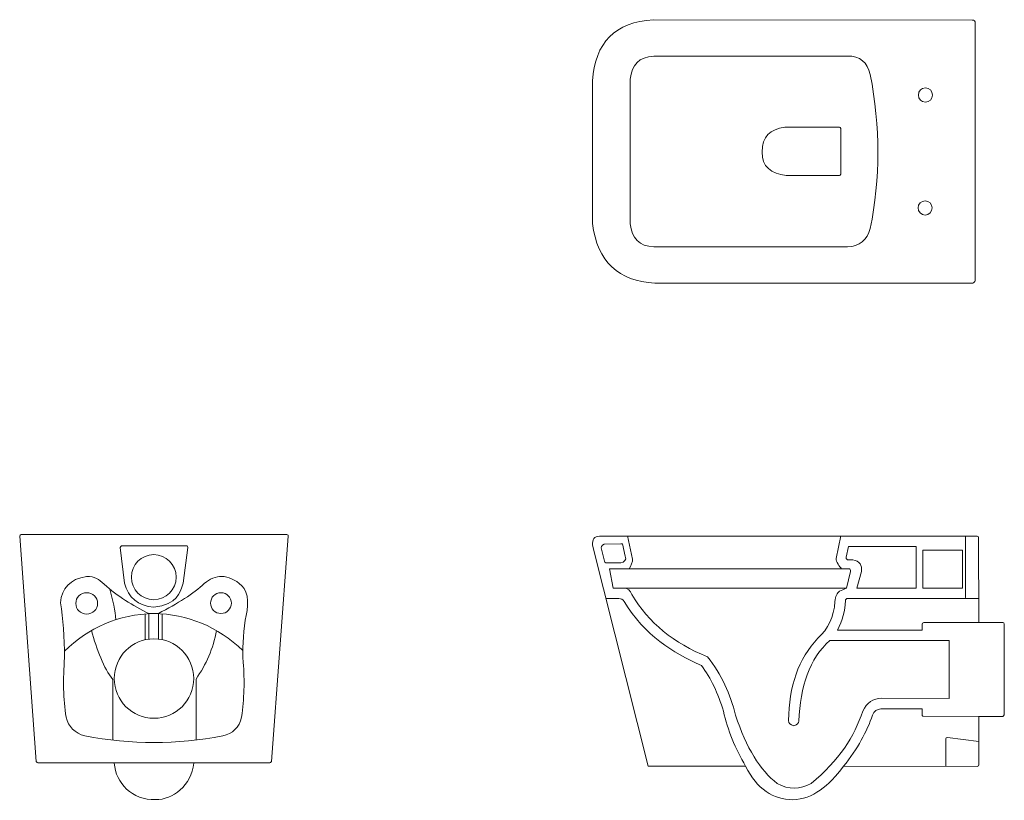
# Model space of a CAD drawing. Units: millimetres. Extents: x 22.8 to 77.2, y -71.6 to -28.5.
import ezdxf

# ---------------------------------------------------------------- set-up
doc = ezdxf.new("R2010")
doc.units = ezdxf.units.MM
doc.header["$MEASUREMENT"] = 0
doc.layers.add('Camada 1', color=7, linetype='Continuous', lineweight=0)

# ---------------------------------------------------------------- blocks, each defined once
blk = doc.blocks.new('Block_0')
at = {"layer": 'Camada 1', "color": 18, "lineweight": 15, "true_color": 0x000000}
for p, q in [((68.5, -59.86), (55.6, -59.86)), ((74.983, -60.434), (75.799, -60.434)), ((29.726, -61.286), (29.726, -62.69)), ((29.929, -61.261), (29.929, -62.665)), ((30.454, -61.26), (30.454, -62.661)), ((30.664, -61.286), (30.664, -62.69))]:
    blk.add_line(p, q, dxfattribs=at)
blk.add_lwpolyline([(74.902, -57.763), (72.715, -57.763), (72.715, -59.86), (74.902, -59.86)], close=True, dxfattribs=at)
blk.add_lwpolyline([(27.773, -59.911)], dxfattribs=at)
for centre, radius in [((33.911, -60.685), 0.575), ((30.209, -64.853), 2.196)]:
    blk.add_circle(centre, radius, dxfattribs=at)
for centre, major_axis, ratio in [((72.854, -32.617), (0, 0.393), 0.996364), ((72.838, -38.852), (0, 0.393), 0.996364), ((30.197, -59.25), (0, 1.246), 0.993037), ((26.489, -60.7), (0.603, 0), 0.978291)]:
    blk.add_ellipse(centre, major_axis=major_axis, ratio=ratio, dxfattribs=at)
for points, knots in [([(75.609, -42.812), (75.609, -42.812), (75.609, -28.644), (75.609, -28.644), (75.61, -28.532), (75.554, -28.48), (75.446, -28.482), (75.446, -28.482), (57.821, -28.456), (57.821, -28.456), (55.691, -28.589), (54.585, -29.732), (54.454, -31.835), (54.454, -31.835), (54.454, -39.711), (54.454, -39.711), (54.716, -41.834), (55.899, -42.895), (57.895, -43.016), (57.895, -43.016), (75.477, -43.016), (75.477, -43.016), (75.57, -42.956), (75.605, -42.886), (75.609, -42.812)], [0, 0, 0, 0, 1, 1, 1, 2, 2, 2, 3, 3, 3, 4, 4, 4, 5, 5, 5, 6, 6, 6, 7, 7, 7, 8, 8, 8, 8]), ([(68.539, -30.464), (68.539, -30.464), (57.836, -30.464), (57.836, -30.464), (57.036, -30.513), (56.604, -30.941), (56.54, -31.747), (56.54, -31.747), (56.54, -39.726), (56.54, -39.726), (56.62, -40.538), (57.05, -40.967), (57.834, -41.009), (57.834, -41.009), (68.539, -41.009), (68.539, -41.009), (69.211, -40.969), (69.621, -40.632), (69.808, -39.992), (70.351, -37.225), (70.376, -34.39), (69.803, -31.476), (69.65, -30.817), (69.246, -30.458), (68.539, -30.464)], [0, 0, 0, 0, 1, 1, 1, 2, 2, 2, 3, 3, 3, 4, 4, 4, 5, 5, 5, 6, 6, 6, 7, 7, 7, 8, 8, 8, 8]), ([(63.824, -35.767), (63.811, -36.576), (64.328, -36.947), (65.154, -37.063), (65.154, -37.063), (68.098, -37.063), (68.098, -37.063), (68.124, -37.072), (68.151, -37.046), (68.178, -36.985), (68.178, -36.985), (68.178, -34.471), (68.178, -34.471), (68.166, -34.427), (68.141, -34.397), (68.098, -34.392), (68.098, -34.392), (65.078, -34.392), (65.078, -34.392), (64.27, -34.51), (63.823, -34.902), (63.824, -35.767)], [0, 0, 0, 0, 1, 1, 1, 2, 2, 2, 3, 3, 3, 4, 4, 4, 5, 5, 5, 6, 6, 6, 7, 7, 7, 7]), ([(23.703, -69.428), (23.703, -69.428), (22.785, -56.991), (22.785, -56.991), (22.79, -56.931), (22.82, -56.907), (22.866, -56.904), (22.866, -56.904), (37.552, -56.904), (37.552, -56.904), (37.616, -56.904), (37.643, -56.934), (37.633, -56.991), (37.633, -56.991), (36.697, -69.428), (36.697, -69.428), (36.67, -69.485), (36.643, -69.512), (36.616, -69.507), (36.616, -69.507), (23.784, -69.503), (23.784, -69.503), (23.757, -69.512), (23.73, -69.487), (23.703, -69.428)], [0, 0, 0, 0, 1, 1, 1, 2, 2, 2, 3, 3, 3, 4, 4, 4, 5, 5, 5, 6, 6, 6, 7, 7, 7, 8, 8, 8, 8]), ([(75.799, -69.621), (75.799, -69.621), (75.799, -66.941), (75.799, -66.941), (75.799, -66.941), (77.134, -66.941), (77.134, -66.941), (77.166, -66.931), (77.194, -66.907), (77.215, -66.86), (77.215, -66.86), (77.215, -61.841), (77.215, -61.841), (77.199, -61.783), (77.173, -61.753), (77.134, -61.76), (77.134, -61.76), (75.799, -61.76), (75.799, -61.76), (75.799, -61.76), (75.786, -57.032), (75.786, -57.032), (75.766, -57.003), (75.743, -56.993), (75.718, -56.992), (75.718, -56.992), (54.838, -56.992), (54.838, -56.992), (54.545, -56.999), (54.433, -57.174), (54.458, -57.478), (54.458, -57.478), (57.522, -69.691), (57.522, -69.691), (57.522, -69.691), (62.916, -69.701), (62.916, -69.701), (63.544, -70.96), (64.428, -71.529), (65.517, -71.544), (66.632, -71.523), (67.508, -70.785), (68.329, -69.701), (68.329, -69.701), (75.718, -69.706), (75.718, -69.706), (75.78, -69.696), (75.799, -69.664), (75.799, -69.621)], [0, 0, 0, 0, 1, 1, 1, 2, 2, 2, 3, 3, 3, 4, 4, 4, 5, 5, 5, 6, 6, 6, 7, 7, 7, 8, 8, 8, 9, 9, 9, 10, 10, 10, 11, 11, 11, 12, 12, 12, 13, 13, 13, 14, 14, 14, 15, 15, 15, 16, 16, 16, 16]), ([(68.178, -56.968), (68.178, -56.968), (67.913, -58.22), (67.913, -58.22), (67.904, -58.387), (68.109, -58.688), (68.222, -58.784), (68.222, -58.784), (56.472, -58.784), (56.472, -58.784), (56.567, -58.662), (56.685, -58.38), (56.668, -58.26), (56.668, -58.26), (56.377, -56.968), (56.377, -56.968)], [0, 0, 0, 0, 1, 1, 1, 2, 2, 2, 3, 3, 3, 4, 4, 4, 5, 5, 5, 5]), ([(75.799, -61.76), (75.799, -61.76), (72.76, -61.76), (72.76, -61.76), (72.695, -61.787), (72.668, -61.814), (72.679, -61.841), (72.679, -61.841), (72.679, -62.172), (72.679, -62.172), (72.679, -62.172), (67.992, -62.172), (67.992, -62.172), (68.258, -61.635), (68.419, -61.096), (68.431, -60.557), (68.44, -60.465), (68.485, -60.429), (68.557, -60.434), (68.557, -60.434), (74.983, -60.434), (74.983, -60.434), (75.041, -60.435), (75.073, -60.401), (75.064, -60.313), (75.064, -60.313), (75.064, -56.992), (75.064, -56.992)], [0, 0, 0, 0, 1, 1, 1, 2, 2, 2, 3, 3, 3, 4, 4, 4, 5, 5, 5, 6, 6, 6, 7, 7, 7, 8, 8, 8, 9, 9, 9, 9]), ([(28.347, -57.609), (28.347, -57.609), (28.581, -59.576), (28.581, -59.576), (28.792, -60.392), (29.327, -60.839), (30.195, -60.911), (31.551, -60.736), (31.611, -60.14), (31.816, -59.591), (31.816, -59.591), (32.071, -57.609), (32.071, -57.609), (32.083, -57.517), (32.036, -57.517), (31.946, -57.517), (31.946, -57.517), (28.417, -57.518), (28.417, -57.518), (28.382, -57.535), (28.356, -57.563), (28.347, -57.609)], [0, 0, 0, 0, 1, 1, 1, 2, 2, 2, 3, 3, 3, 4, 4, 4, 5, 5, 5, 6, 6, 6, 7, 7, 7, 7]), ([(56.103, -57.405), (56.103, -57.405), (56.265, -58.085), (56.265, -58.085), (56.338, -58.307), (56.217, -58.414), (56.009, -58.462), (56.009, -58.462), (55.231, -58.462), (55.231, -58.462), (55.156, -58.458), (55.106, -58.414), (55.104, -58.301), (55.104, -58.301), (54.956, -57.713), (54.956, -57.713), (54.906, -57.603), (54.955, -57.506), (55.104, -57.42), (55.104, -57.42), (56.009, -57.404), (56.009, -57.404), (56.009, -57.404), (56.103, -57.405), (56.103, -57.405)], [0, 0, 0, 0, 1, 1, 1, 2, 2, 2, 3, 3, 3, 4, 4, 4, 5, 5, 5, 6, 6, 6, 7, 7, 7, 8, 8, 8, 8]), ([(72.339, -59.86), (72.339, -59.86), (72.339, -57.566), (72.339, -57.566), (72.339, -57.566), (68.595, -57.566), (68.595, -57.566), (68.595, -57.566), (68.468, -58.153), (68.468, -58.153), (68.469, -58.253), (68.516, -58.295), (68.592, -58.3), (68.592, -58.3), (68.834, -58.3), (68.834, -58.3), (69.23, -58.359), (69.366, -58.592), (69.321, -58.947), (69.321, -58.947), (69.055, -59.86), (69.055, -59.86), (69.055, -59.86), (72.339, -59.86), (72.339, -59.86)], [0, 0, 0, 0, 1, 1, 1, 2, 2, 2, 3, 3, 3, 4, 4, 4, 5, 5, 5, 6, 6, 6, 7, 7, 7, 8, 8, 8, 8]), ([(25.348, -66.979), (25.191, -65.998), (25.173, -64.897), (25.269, -63.697), (25.255, -62.584), (25.198, -61.542), (25.036, -60.663), (25.114, -59.86), (25.566, -59.355), (26.478, -59.219), (26.942, -59.215), (27.143, -59.351), (27.461, -59.647), (28.191, -60.292), (29.016, -60.828), (29.929, -61.261), (30.107, -61.252), (30.282, -61.251), (30.454, -61.26), (31.52, -60.712), (32.402, -60.159), (32.986, -59.601), (33.606, -59.095), (34.286, -59.031), (35.069, -59.725), (35.475, -60.104), (35.432, -60.933), (35.243, -61.627), (35.14, -62.477), (35.089, -63.271), (35.141, -63.95), (35.229, -64.972), (35.19, -65.98), (35.052, -66.979), (34.919, -67.569), (34.552, -67.892), (34.014, -68.023), (31.485, -68.507), (28.942, -68.507), (26.386, -68.023), (25.831, -67.863), (25.486, -67.515), (25.348, -66.979)], [0, 0, 0, 0, 1, 1, 1, 2, 2, 2, 3, 3, 3, 4, 4, 4, 5, 5, 5, 6, 6, 6, 7, 7, 7, 8, 8, 8, 9, 9, 9, 10, 10, 10, 11, 11, 11, 12, 12, 12, 13, 13, 13, 14, 14, 14, 14]), ([(68.222, -58.784), (68.222, -58.784), (68.606, -58.784), (68.606, -58.784), (68.707, -58.79), (68.726, -58.857), (68.717, -58.944), (68.717, -58.944), (68.5, -59.86), (68.5, -59.86), (68.357, -59.92), (68.223, -59.976), (68.112, -60.022), (67.966, -60.134), (67.867, -60.309), (67.854, -60.6), (67.793, -61.436), (67.48, -62.11), (66.915, -62.624), (65.834, -63.759), (65.304, -65.282), (65.294, -67.174), (65.283, -67.327), (65.396, -67.414), (65.581, -67.461), (65.763, -67.412), (65.848, -67.324), (65.864, -67.207), (65.936, -65.306), (66.424, -63.749), (67.578, -62.746), (67.578, -62.746), (74.167, -62.746), (74.167, -62.746), (74.167, -62.746), (74.167, -65.955), (74.167, -65.955), (74.167, -65.955), (70.439, -65.937), (70.439, -65.937), (69.965, -65.966), (69.601, -66.18), (69.395, -66.661), (68.917, -68.037), (68.097, -69.378), (66.535, -70.643), (65.926, -70.974), (65.303, -71.014), (64.66, -70.643), (63.72, -69.94), (62.952, -68.678), (62.353, -66.867), (62.078, -65.707), (61.571, -64.631), (60.81, -63.647), (58.951, -62.905), (57.54, -61.776), (56.633, -60.212), (56.529, -59.994), (56.396, -59.848), (56.201, -59.86), (56.201, -59.86), (55.6, -59.86), (55.6, -59.86), (55.6, -59.86), (55.392, -58.784), (55.392, -58.784), (55.392, -58.784), (56.472, -58.784), (56.472, -58.784)], [0, 0, 0, 0, 1, 1, 1, 2, 2, 2, 3, 3, 3, 4, 4, 4, 5, 5, 5, 6, 6, 6, 7, 7, 7, 8, 8, 8, 9, 9, 9, 10, 10, 10, 11, 11, 11, 12, 12, 12, 13, 13, 13, 14, 14, 14, 15, 15, 15, 16, 16, 16, 17, 17, 17, 18, 18, 18, 19, 19, 19, 20, 20, 20, 21, 21, 21, 22, 22, 22, 23, 23, 23, 23]), ([(55.199, -60.433), (55.2, -60.435), (55.91, -60.433), (55.91, -60.433), (56.032, -60.431), (56.126, -60.488), (56.192, -60.604), (57.361, -62.472), (58.872, -63.426), (60.473, -64.139), (61.005, -64.819), (61.39, -65.685), (61.691, -66.654), (61.924, -67.706), (62.334, -68.721), (62.916, -69.701)], [0, 0, 0, 0, 1, 1, 1, 2, 2, 2, 3, 3, 3, 4, 4, 4, 5, 5, 5, 5]), ([(25.262, -63.339), (26.598, -62.042), (28.223, -61.307), (30.2, -61.261), (32.08, -61.288), (33.721, -61.975), (35.128, -63.31)], [0, 0, 0, 0, 1, 1, 1, 2, 2, 2, 2]), ([(27.932, -68.256), (27.932, -68.256), (27.932, -64.896), (27.932, -64.896), (27.422, -64.315), (27.055, -63.222), (26.749, -62.203)], [0, 0, 0, 0, 1, 1, 1, 2, 2, 2, 2]), ([(32.533, -68.256), (32.533, -68.256), (32.533, -64.88), (32.533, -64.88), (33.087, -64.072), (33.488, -63.192), (33.663, -62.203)], [0, 0, 0, 0, 1, 1, 1, 2, 2, 2, 2]), ([(75.799, -66.941), (75.799, -66.941), (72.72, -66.929), (72.72, -66.929), (72.672, -66.909), (72.666, -66.885), (72.679, -66.86), (72.679, -66.86), (72.679, -66.529), (72.679, -66.529), (72.679, -66.529), (70.387, -66.529), (70.387, -66.529), (70.169, -66.54), (70.022, -66.659), (69.93, -66.868), (69.627, -67.786), (69.098, -68.73), (68.329, -69.701)], [0, 0, 0, 0, 1, 1, 1, 2, 2, 2, 3, 3, 3, 4, 4, 4, 5, 5, 5, 6, 6, 6, 6]), ([(75.799, -68.325), (75.799, -68.325), (74.079, -68.106), (74.079, -68.106), (74.007, -68.11), (73.981, -68.14), (73.988, -68.187), (73.988, -68.187), (73.988, -69.705), (73.988, -69.705)], [0, 0, 0, 0, 1, 1, 1, 2, 2, 2, 3, 3, 3, 3]), ([(28.013, -69.528), (28.087, -70.629), (29.008, -71.578), (30.291, -71.543), (31.256, -71.543), (32.281, -70.774), (32.405, -69.528)], [0, 0, 0, 0, 1, 1, 1, 2, 2, 2, 2])]:
    blk.add_open_spline(points, degree=3, knots=knots, dxfattribs=at)
blk.add_open_spline([(27.773, -59.911), (27.933, -60.522), (28.066, -61.108), (28.095, -61.605)], degree=3, dxfattribs=at)

msp = doc.modelspace()

# ---------------------------------------------------------------- block references
at = {"layer": 'Camada 1'}
msp.add_blockref('Block_0', (0, 0), dxfattribs=at)

doc.saveas('drawing.dxf')
